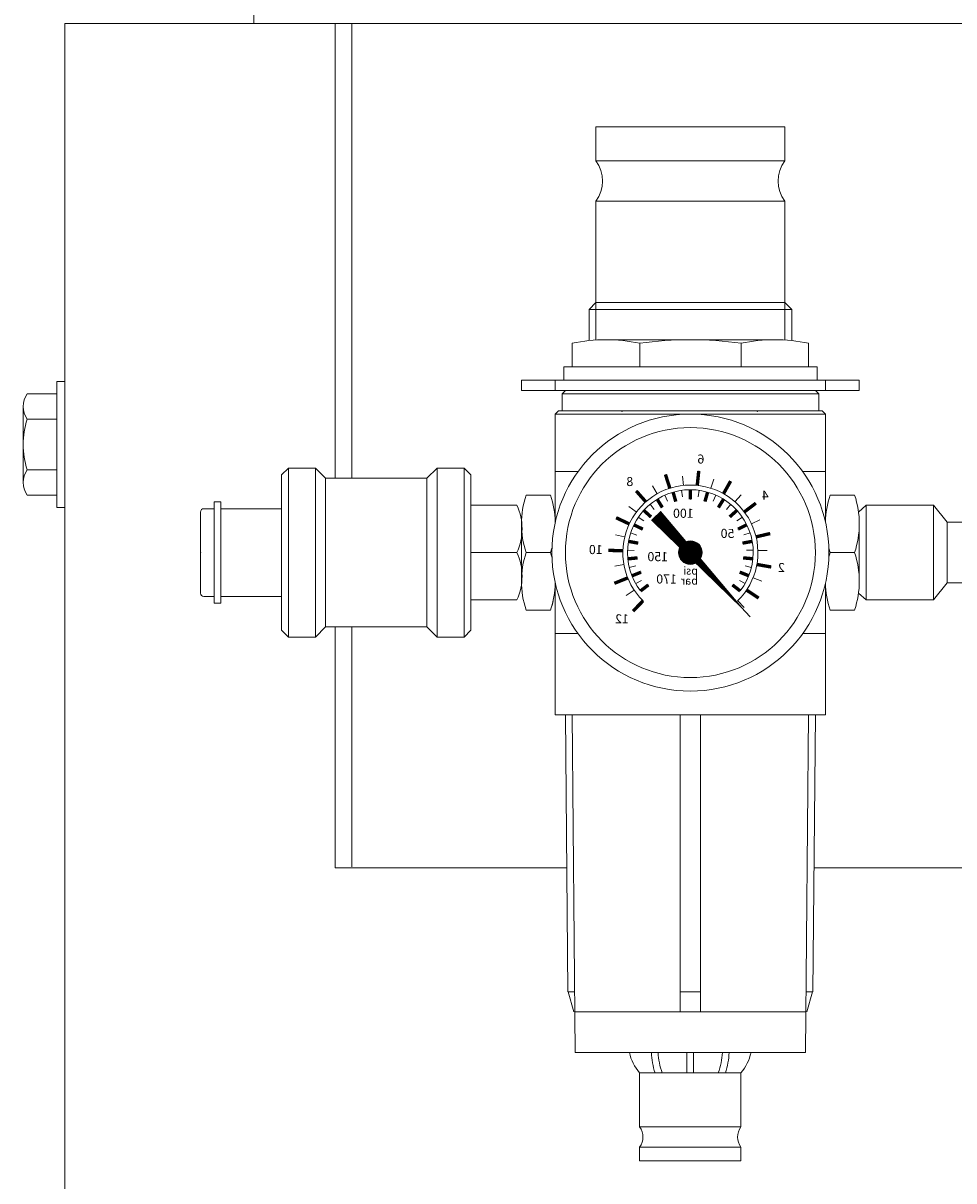
# Model space of a CAD drawing. Units: millimetres. Extents: x 24927 to 49517, y -4751 to 6735.
# Drawn here: x 46179 to 46193, y -2135 to -2118 of the extents above; entities that cross this region are included whole.
import ezdxf

# ---------------------------------------------------------------- set-up
doc = ezdxf.new("R2010")
doc.units = ezdxf.units.MM
doc.header["$LTSCALE"] = 5
doc.header["$MEASUREMENT"] = 0
doc.layers.add('URZADZENIA', color=2, linetype='Continuous', lineweight=18)
doc.styles.add('ROMANS', font='romans')

msp = doc.modelspace()

# ---------------------------------------------------------------- linework, layer by layer
at = {"layer": 'URZADZENIA', "linetype": 'Continuous'}
for p, q in [((46182.204, -2118.003), (46182.204, -2116.694)), ((46249.034, -2118.003), (46179.404, -2118.003)), ((46179.404, -2168.32), (46179.404, -2118.003)), ((46179.404, -2168.32), (46179.404, -2118.003)), ((46183.404, -2124.735), (46183.404, -2118.003)), ((46183.404, -2124.735), (46183.404, -2118.003)), ((46183.654, -2118.003), (46183.654, -2124.735)), ((46183.654, -2118.003), (46183.654, -2124.735)), ((46187.264, -2119.535), (46190.064, -2119.535)), ((46187.264, -2120.035), (46187.264, -2119.535)), ((46187.264, -2119.535), (46190.064, -2119.535)), ((46187.264, -2120.035), (46187.264, -2119.535)), ((46187.264, -2119.535), (46190.064, -2119.535)), ((46187.264, -2120.035), (46187.264, -2119.535)), ((46187.264, -2119.535), (46190.064, -2119.535)), ((46187.264, -2120.035), (46187.264, -2119.535)), ((46190.064, -2120.035), (46190.064, -2119.535)), ((46190.064, -2120.035), (46190.064, -2119.535)), ((46190.064, -2120.035), (46190.064, -2119.535)), ((46190.064, -2120.035), (46190.064, -2119.535)), ((46190.064, -2120.035), (46187.264, -2120.035)), ((46190.064, -2120.035), (46187.264, -2120.035)), ((46190.064, -2120.035), (46187.264, -2120.035)), ((46190.064, -2120.035), (46187.264, -2120.035)), ((46190.064, -2120.635), (46187.264, -2120.635)), ((46187.264, -2122.689), (46187.264, -2120.635)), ((46190.064, -2120.635), (46187.264, -2120.635)), ((46187.264, -2122.689), (46187.264, -2120.635)), ((46190.064, -2122.689), (46190.064, -2120.635)), ((46190.064, -2122.689), (46190.064, -2120.635)), ((46187.264, -2122.135), (46187.164, -2122.235)), ((46187.264, -2122.135), (46187.164, -2122.235)), ((46190.164, -2122.235), (46187.164, -2122.235)), ((46187.164, -2122.697), (46187.164, -2122.235)), ((46190.164, -2122.235), (46187.164, -2122.235)), ((46187.164, -2122.697), (46187.164, -2122.235)), ((46187.264, -2122.135), (46190.064, -2122.135)), ((46187.264, -2122.135), (46190.064, -2122.135)), ((46190.064, -2122.135), (46190.164, -2122.235)), ((46190.064, -2122.135), (46190.164, -2122.235)), ((46190.164, -2122.697), (46190.164, -2122.235)), ((46190.164, -2122.697), (46190.164, -2122.235)), ((46186.914, -2122.735), (46186.914, -2123.085)), ((46186.914, -2122.735), (46186.914, -2123.085)), ((46187.411, -2122.685), (46189.918, -2122.685)), ((46187.411, -2122.685), (46189.918, -2122.685)), ((46187.914, -2122.735), (46187.914, -2123.085)), ((46187.914, -2122.735), (46187.914, -2123.085)), ((46189.414, -2122.735), (46189.414, -2123.085)), ((46189.414, -2122.735), (46189.414, -2123.085)), ((46190.414, -2122.735), (46190.414, -2123.085)), ((46190.414, -2122.735), (46190.414, -2123.085)), ((46186.789, -2123.085), (46190.539, -2123.085)), ((46186.789, -2123.085), (46186.789, -2123.285)), ((46186.789, -2123.085), (46190.539, -2123.085)), ((46186.789, -2123.085), (46186.789, -2123.285)), ((46190.539, -2123.085), (46190.539, -2123.285)), ((46190.539, -2123.085), (46190.539, -2123.285)), ((46179.284, -2125.166), (46179.284, -2123.303)), ((46179.404, -2123.303), (46179.284, -2123.303)), ((46179.284, -2125.166), (46179.284, -2123.303)), ((46179.404, -2123.303), (46179.284, -2123.303)), ((46179.404, -2125.166), (46179.404, -2123.303)), ((46179.404, -2125.166), (46179.404, -2123.303)), ((46186.164, -2123.285), (46191.164, -2123.285)), ((46186.164, -2123.285), (46186.164, -2123.435)), ((46186.164, -2123.285), (46191.164, -2123.285)), ((46186.164, -2123.285), (46186.164, -2123.435)), ((46186.664, -2123.285), (46186.664, -2123.435)), ((46186.664, -2123.285), (46186.664, -2123.435)), ((46190.664, -2123.285), (46190.664, -2123.435)), ((46190.664, -2123.285), (46190.664, -2123.435)), ((46191.164, -2123.285), (46191.164, -2123.435)), ((46191.164, -2123.285), (46191.164, -2123.435)), ((46186.164, -2123.435), (46191.164, -2123.435)), ((46186.164, -2123.435), (46191.164, -2123.435)), ((46186.814, -2123.435), (46186.764, -2123.485)), ((46186.814, -2123.435), (46186.764, -2123.485)), ((46187.264, -2123.435), (46190.064, -2123.435)), ((46187.264, -2123.435), (46190.064, -2123.435)), ((46190.514, -2123.435), (46190.564, -2123.485)), ((46190.514, -2123.435), (46190.564, -2123.485)), ((46179.284, -2123.486), (46178.848, -2123.486)), ((46179.284, -2123.486), (46178.848, -2123.486)), ((46190.564, -2123.485), (46186.764, -2123.485)), ((46186.764, -2123.735), (46186.764, -2123.485)), ((46190.564, -2123.485), (46186.764, -2123.485)), ((46186.764, -2123.735), (46186.764, -2123.485)), ((46190.564, -2123.735), (46190.564, -2123.485)), ((46190.564, -2123.735), (46190.564, -2123.485)), ((46178.788, -2124.801), (46178.788, -2123.668)), ((46178.788, -2124.801), (46178.788, -2123.668)), ((46186.664, -2123.785), (46186.714, -2123.735)), ((46186.664, -2123.785), (46186.714, -2123.735)), ((46190.664, -2123.785), (46186.664, -2123.785)), ((46186.664, -2125.385), (46186.664, -2123.785)), ((46190.664, -2123.785), (46186.664, -2123.785)), ((46186.664, -2125.385), (46186.664, -2123.785)), ((46186.714, -2123.735), (46190.614, -2123.735)), ((46186.714, -2123.735), (46190.614, -2123.735)), ((46190.614, -2123.735), (46190.664, -2123.785)), ((46190.614, -2123.735), (46190.664, -2123.785)), ((46190.664, -2125.385), (46190.664, -2123.785)), ((46190.664, -2125.385), (46190.664, -2123.785)), ((46179.284, -2123.86), (46178.848, -2123.86)), ((46179.284, -2123.86), (46178.848, -2123.86)), ((46179.284, -2124.609), (46178.848, -2124.609)), ((46179.284, -2124.609), (46178.848, -2124.609)), ((46182.714, -2124.585), (46182.614, -2124.685)), ((46182.714, -2124.585), (46182.614, -2124.685)), ((46183.114, -2124.585), (46182.714, -2124.585)), ((46182.714, -2124.585), (46182.714, -2127.085)), ((46183.114, -2124.585), (46182.714, -2124.585)), ((46182.714, -2124.585), (46182.714, -2127.085)), ((46183.114, -2124.585), (46183.264, -2124.735)), ((46183.114, -2124.585), (46183.114, -2127.085)), ((46183.114, -2124.585), (46183.264, -2124.735)), ((46183.114, -2124.585), (46183.114, -2127.085)), ((46184.914, -2124.585), (46184.764, -2124.735)), ((46184.914, -2124.585), (46184.764, -2124.735)), ((46184.914, -2124.585), (46184.914, -2127.085)), ((46185.314, -2124.585), (46184.914, -2124.585)), ((46184.914, -2124.585), (46184.914, -2127.085)), ((46185.314, -2124.585), (46184.914, -2124.585)), ((46185.314, -2124.585), (46185.414, -2124.685)), ((46185.314, -2124.585), (46185.314, -2127.085)), ((46185.314, -2124.585), (46185.414, -2124.685)), ((46185.314, -2124.585), (46185.314, -2127.085)), ((46186.664, -2124.635), (46187.002, -2124.635)), ((46186.664, -2124.635), (46187.002, -2124.635)), ((46188.766, -2124.84), (46188.788, -2124.627)), ((46188.766, -2124.84), (46188.788, -2124.627)), ((46190.326, -2124.635), (46190.664, -2124.635)), ((46190.326, -2124.635), (46190.664, -2124.635)), ((46182.614, -2124.685), (46182.614, -2126.985)), ((46182.614, -2124.685), (46182.614, -2126.985)), ((46184.764, -2124.735), (46183.264, -2124.735)), ((46183.264, -2124.735), (46183.264, -2126.935)), ((46184.764, -2124.735), (46183.264, -2124.735)), ((46183.264, -2124.735), (46183.264, -2126.935)), ((46184.764, -2124.735), (46184.764, -2126.935)), ((46184.764, -2124.735), (46184.764, -2126.935)), ((46185.414, -2124.685), (46185.414, -2126.985)), ((46185.414, -2124.685), (46185.414, -2126.985)), ((46186.664, -2124.835), (46186.664, -2125.385)), ((46186.664, -2124.835), (46186.664, -2125.385)), ((46188.171, -2124.964), (46188.104, -2124.845)), ((46188.171, -2124.964), (46188.104, -2124.845)), ((46188.36, -2124.882), (46188.295, -2124.679)), ((46188.36, -2124.882), (46188.295, -2124.679)), ((46188.561, -2124.84), (46188.546, -2124.703)), ((46188.561, -2124.84), (46188.546, -2124.703)), ((46188.967, -2124.882), (46189.009, -2124.75)), ((46188.967, -2124.882), (46189.009, -2124.75)), ((46189.156, -2124.964), (46189.26, -2124.778)), ((46189.156, -2124.964), (46189.26, -2124.778)), ((46190.664, -2124.835), (46190.664, -2125.385)), ((46190.664, -2124.835), (46190.664, -2125.385)), ((46179.284, -2124.984), (46178.848, -2124.984)), ((46179.284, -2124.984), (46178.848, -2124.984)), ((46186.594, -2124.985), (46186.234, -2124.985)), ((46186.594, -2124.985), (46186.234, -2124.985)), ((46188.004, -2125.083), (46187.863, -2124.923)), ((46188.004, -2125.083), (46187.863, -2124.923)), ((46188.326, -2125.074), (46188.286, -2124.984)), ((46188.326, -2125.074), (46188.286, -2124.984)), ((46188.448, -2125.08), (46188.408, -2124.94)), ((46188.448, -2125.08), (46188.408, -2124.94)), ((46188.548, -2125.01), (46188.534, -2124.913)), ((46188.548, -2125.01), (46188.534, -2124.913)), ((46188.664, -2125.049), (46188.663, -2124.904)), ((46188.664, -2125.049), (46188.663, -2124.904)), ((46188.779, -2125.01), (46188.793, -2124.912)), ((46188.779, -2125.01), (46188.793, -2124.912)), ((46188.879, -2125.079), (46188.919, -2124.939)), ((46188.879, -2125.079), (46188.919, -2124.939)), ((46189.001, -2125.073), (46189.041, -2124.983)), ((46189.001, -2125.073), (46189.041, -2124.983)), ((46189.323, -2125.082), (46189.414, -2124.979)), ((46189.323, -2125.082), (46189.414, -2124.979)), ((46190.734, -2124.985), (46191.094, -2124.985)), ((46190.734, -2124.985), (46191.094, -2124.985)), ((46179.404, -2125.166), (46179.284, -2125.166)), ((46179.404, -2125.166), (46179.284, -2125.166)), ((46181.614, -2125.185), (46181.464, -2125.185)), ((46181.614, -2125.185), (46181.464, -2125.185)), ((46181.714, -2125.085), (46181.614, -2125.085)), ((46181.614, -2125.085), (46181.614, -2126.585)), ((46181.714, -2125.085), (46181.614, -2125.085)), ((46181.614, -2125.085), (46181.614, -2126.585)), ((46181.714, -2125.085), (46181.714, -2126.585)), ((46181.714, -2125.085), (46181.714, -2126.585)), ((46182.614, -2125.185), (46181.714, -2125.185)), ((46182.614, -2125.185), (46181.714, -2125.185)), ((46186.094, -2125.135), (46185.414, -2125.135)), ((46186.094, -2125.135), (46185.414, -2125.135)), ((46187.864, -2125.234), (46187.754, -2125.151)), ((46187.864, -2125.234), (46187.754, -2125.151)), ((46188.13, -2125.196), (46188.067, -2125.12)), ((46188.13, -2125.196), (46188.067, -2125.12)), ((46188.249, -2125.168), (46188.172, -2125.044)), ((46188.249, -2125.168), (46188.172, -2125.044)), ((46189.079, -2125.168), (46189.156, -2125.044)), ((46189.079, -2125.168), (46189.156, -2125.044)), ((46189.198, -2125.195), (46189.261, -2125.12)), ((46189.198, -2125.195), (46189.261, -2125.12)), ((46189.463, -2125.233), (46189.634, -2125.104)), ((46189.463, -2125.233), (46189.634, -2125.104)), ((46191.264, -2125.135), (46191.153, -2125.235)), ((46191.264, -2125.135), (46191.153, -2125.235)), ((46191.264, -2125.135), (46191.264, -2126.535)), ((46192.264, -2125.135), (46191.264, -2125.135)), ((46191.264, -2125.135), (46191.264, -2126.535)), ((46192.264, -2125.135), (46191.264, -2125.135)), ((46192.264, -2125.135), (46192.464, -2125.385)), ((46192.264, -2125.135), (46192.264, -2126.535)), ((46192.264, -2125.135), (46192.464, -2125.385)), ((46192.264, -2125.135), (46192.264, -2126.535)), ((46181.414, -2125.235), (46181.414, -2126.435)), ((46181.414, -2125.235), (46181.414, -2126.435)), ((46187.759, -2125.41), (46187.565, -2125.319)), ((46187.759, -2125.41), (46187.565, -2125.319)), ((46187.975, -2125.367), (46187.893, -2125.312)), ((46187.975, -2125.367), (46187.893, -2125.312)), ((46188.081, -2125.308), (46187.973, -2125.21)), ((46188.081, -2125.308), (46187.973, -2125.21)), ((46188.153, -2125.286), (46189.55, -2126.786)), ((46188.153, -2125.286), (46189.55, -2126.786)), ((46189.246, -2125.307), (46189.354, -2125.209)), ((46189.246, -2125.307), (46189.354, -2125.209)), ((46189.353, -2125.366), (46189.434, -2125.311)), ((46189.353, -2125.366), (46189.434, -2125.311)), ((46189.569, -2125.409), (46189.694, -2125.35)), ((46189.569, -2125.409), (46189.694, -2125.35)), ((46186.164, -2125.367), (46186.164, -2126.303)), ((46186.164, -2125.367), (46186.164, -2126.303)), ((46187.959, -2125.488), (46187.828, -2125.424)), ((46187.959, -2125.488), (46187.828, -2125.424)), ((46189.369, -2125.487), (46189.499, -2125.423)), ((46189.369, -2125.487), (46189.499, -2125.423)), ((46190.664, -2125.367), (46190.664, -2125.385)), ((46190.664, -2125.367), (46190.664, -2125.385)), ((46191.164, -2125.367), (46191.164, -2126.303)), ((46191.164, -2125.367), (46191.164, -2126.303)), ((46194.264, -2125.385), (46192.464, -2125.385)), ((46192.464, -2125.385), (46192.464, -2126.285)), ((46194.264, -2125.385), (46192.464, -2125.385)), ((46192.464, -2125.385), (46192.464, -2126.285)), ((46187.691, -2125.604), (46187.557, -2125.572)), ((46187.691, -2125.604), (46187.557, -2125.572)), ((46187.891, -2125.695), (46187.748, -2125.669)), ((46187.891, -2125.695), (46187.748, -2125.669)), ((46187.873, -2125.575), (46187.779, -2125.544)), ((46187.873, -2125.575), (46187.779, -2125.544)), ((46189.437, -2125.694), (46189.58, -2125.668)), ((46189.437, -2125.694), (46189.58, -2125.668)), ((46189.455, -2125.574), (46189.548, -2125.543)), ((46189.455, -2125.574), (46189.548, -2125.543)), ((46189.637, -2125.603), (46189.845, -2125.553)), ((46189.637, -2125.603), (46189.845, -2125.553)), ((46186.094, -2125.835), (46185.414, -2125.835)), ((46186.094, -2125.835), (46185.414, -2125.835)), ((46186.594, -2125.835), (46186.234, -2125.835)), ((46186.594, -2125.835), (46186.234, -2125.835)), ((46187.664, -2125.808), (46187.451, -2125.802)), ((46187.664, -2125.808), (46187.451, -2125.802)), ((46187.832, -2125.802), (46187.734, -2125.798)), ((46187.832, -2125.802), (46187.734, -2125.798)), ((46189.496, -2125.801), (46189.595, -2125.797)), ((46189.496, -2125.801), (46189.595, -2125.797)), ((46189.664, -2125.806), (46189.801, -2125.802)), ((46189.664, -2125.806), (46189.801, -2125.802)), ((46190.744, -2125.835), (46191.082, -2125.835)), ((46190.744, -2125.835), (46191.082, -2125.835)), ((46187.68, -2126.012), (46187.544, -2126.037)), ((46187.68, -2126.012), (46187.544, -2126.037)), ((46187.882, -2125.913), (46187.737, -2125.928)), ((46187.882, -2125.913), (46187.737, -2125.928)), ((46187.855, -2126.032), (46187.759, -2126.055)), ((46187.855, -2126.032), (46187.759, -2126.055)), ((46189.446, -2125.912), (46189.591, -2125.926)), ((46189.446, -2125.912), (46189.591, -2125.926)), ((46189.474, -2126.031), (46189.569, -2126.054)), ((46189.474, -2126.031), (46189.569, -2126.054)), ((46189.649, -2126.011), (46189.859, -2126.049)), ((46189.649, -2126.011), (46189.859, -2126.049)), ((46187.737, -2126.21), (46187.539, -2126.29)), ((46187.737, -2126.21), (46187.539, -2126.29)), ((46187.934, -2126.125), (46187.799, -2126.179)), ((46187.934, -2126.125), (46187.799, -2126.179)), ((46189.395, -2126.124), (46189.53, -2126.177)), ((46189.395, -2126.124), (46189.53, -2126.177)), ((46189.592, -2126.208), (46189.72, -2126.26)), ((46189.592, -2126.208), (46189.72, -2126.26)), ((46186.664, -2126.285), (46186.664, -2127.035)), ((46186.664, -2128.235), (46186.664, -2126.285)), ((46186.664, -2126.285), (46186.664, -2127.035)), ((46186.664, -2128.235), (46186.664, -2126.285)), ((46187.94, -2126.247), (46187.855, -2126.295)), ((46187.94, -2126.247), (46187.855, -2126.295)), ((46188.042, -2126.314), (46187.926, -2126.403)), ((46188.042, -2126.314), (46187.926, -2126.403)), ((46189.287, -2126.313), (46189.403, -2126.402)), ((46189.287, -2126.313), (46189.403, -2126.402)), ((46189.389, -2126.246), (46189.474, -2126.294)), ((46189.389, -2126.246), (46189.474, -2126.294)), ((46189.496, -2126.39), (46189.674, -2126.509)), ((46189.496, -2126.39), (46189.674, -2126.509)), ((46190.664, -2126.285), (46190.664, -2127.035)), ((46190.664, -2126.285), (46190.664, -2126.303)), ((46190.664, -2128.235), (46190.664, -2126.285)), ((46190.664, -2126.285), (46190.664, -2127.035)), ((46190.664, -2126.285), (46190.664, -2126.303)), ((46190.664, -2128.235), (46190.664, -2126.285)), ((46192.264, -2126.535), (46192.464, -2126.285)), ((46192.264, -2126.535), (46192.464, -2126.285)), ((46192.914, -2126.285), (46192.464, -2126.285)), ((46192.914, -2126.285), (46192.464, -2126.285)), ((46181.614, -2126.485), (46181.464, -2126.485)), ((46181.614, -2126.485), (46181.464, -2126.485)), ((46182.614, -2126.485), (46181.714, -2126.485)), ((46182.614, -2126.485), (46181.714, -2126.485)), ((46186.094, -2126.535), (46185.414, -2126.535)), ((46186.094, -2126.535), (46185.414, -2126.535)), ((46186.664, -2127.69), (46186.664, -2126.479)), ((46186.664, -2127.69), (46186.664, -2126.479)), ((46186.664, -2127.69), (46186.664, -2126.479)), ((46186.664, -2127.69), (46186.664, -2126.479)), ((46187.833, -2126.391), (46187.712, -2126.472)), ((46187.833, -2126.391), (46187.712, -2126.472)), ((46187.964, -2126.549), (46187.815, -2126.702)), ((46187.964, -2126.549), (46187.815, -2126.702)), ((46189.365, -2126.548), (46189.461, -2126.646)), ((46189.365, -2126.548), (46189.461, -2126.646)), ((46191.264, -2126.535), (46191.153, -2126.435)), ((46191.264, -2126.535), (46191.153, -2126.435)), ((46192.264, -2126.535), (46191.264, -2126.535)), ((46192.264, -2126.535), (46191.264, -2126.535)), ((46181.714, -2126.585), (46181.614, -2126.585)), ((46181.714, -2126.585), (46181.614, -2126.585)), ((46186.594, -2126.685), (46186.234, -2126.685)), ((46186.594, -2126.685), (46186.234, -2126.685)), ((46190.734, -2126.685), (46191.094, -2126.685)), ((46190.734, -2126.685), (46191.094, -2126.685)), ((46182.714, -2127.085), (46182.614, -2126.985)), ((46182.714, -2127.085), (46182.614, -2126.985)), ((46183.114, -2127.085), (46183.264, -2126.935)), ((46183.114, -2127.085), (46183.264, -2126.935)), ((46184.764, -2126.935), (46183.264, -2126.935)), ((46184.764, -2126.935), (46183.264, -2126.935)), ((46183.404, -2130.499), (46183.404, -2126.935)), ((46183.404, -2130.499), (46183.404, -2126.935)), ((46183.654, -2126.935), (46183.654, -2130.485)), ((46183.654, -2126.935), (46183.654, -2130.485)), ((46184.914, -2127.085), (46184.764, -2126.935)), ((46184.914, -2127.085), (46184.764, -2126.935)), ((46185.314, -2127.085), (46185.414, -2126.985)), ((46185.314, -2127.085), (46185.414, -2126.985)), ((46186.664, -2127.035), (46187.002, -2127.035)), ((46186.664, -2127.035), (46187.002, -2127.035)), ((46190.326, -2127.035), (46190.664, -2127.035)), ((46190.326, -2127.035), (46190.664, -2127.035)), ((46183.114, -2127.085), (46182.714, -2127.085)), ((46183.114, -2127.085), (46182.714, -2127.085)), ((46185.314, -2127.085), (46184.914, -2127.085)), ((46185.314, -2127.085), (46184.914, -2127.085)), ((46186.664, -2128.235), (46190.664, -2128.235)), ((46186.664, -2128.235), (46190.664, -2128.235)), ((46186.814, -2128.235), (46186.85, -2132.335)), ((46186.814, -2128.235), (46186.85, -2132.335)), ((46186.914, -2128.234), (46186.958, -2133.235)), ((46186.914, -2128.234), (46186.958, -2133.235)), ((46188.514, -2128.235), (46188.514, -2132.635)), ((46188.514, -2128.235), (46188.514, -2132.635)), ((46188.814, -2128.235), (46188.814, -2132.635)), ((46188.814, -2128.235), (46188.814, -2132.635)), ((46190.414, -2128.234), (46190.37, -2133.235)), ((46190.414, -2128.234), (46190.37, -2133.235)), ((46190.514, -2128.235), (46190.478, -2132.335)), ((46190.514, -2128.235), (46190.478, -2132.335)), ((46186.834, -2130.499), (46183.404, -2130.499)), ((46186.834, -2130.499), (46183.404, -2130.499)), ((46192.914, -2130.499), (46190.494, -2130.499)), ((46192.914, -2130.499), (46190.494, -2130.499)), ((46186.85, -2132.335), (46186.95, -2132.335)), ((46186.85, -2132.335), (46186.95, -2132.335)), ((46186.855, -2132.335), (46186.939, -2132.635)), ((46186.855, -2132.335), (46186.939, -2132.635)), ((46188.514, -2132.335), (46188.814, -2132.335)), ((46188.514, -2132.335), (46188.814, -2132.335)), ((46190.373, -2132.335), (46190.478, -2132.335)), ((46190.373, -2132.335), (46190.478, -2132.335)), ((46190.473, -2132.335), (46190.389, -2132.635)), ((46190.473, -2132.335), (46190.389, -2132.635)), ((46186.953, -2132.635), (46190.376, -2132.635)), ((46186.953, -2132.635), (46190.376, -2132.635)), ((46186.958, -2133.235), (46190.37, -2133.235)), ((46186.958, -2133.235), (46190.37, -2133.235)), ((46186.958, -2133.235), (46190.37, -2133.235)), ((46186.958, -2133.235), (46190.37, -2133.235)), ((46188.612, -2133.236), (46188.612, -2133.536)), ((46188.612, -2133.236), (46188.612, -2133.536)), ((46188.712, -2133.236), (46188.712, -2133.536)), ((46188.712, -2133.236), (46188.712, -2133.536)), ((46187.912, -2133.536), (46189.412, -2133.536)), ((46187.912, -2133.536), (46187.912, -2134.336)), ((46187.912, -2133.536), (46189.412, -2133.536)), ((46187.912, -2133.536), (46187.912, -2134.336)), ((46189.412, -2133.536), (46189.412, -2134.336)), ((46189.412, -2133.536), (46189.412, -2134.336)), ((46187.912, -2134.336), (46189.412, -2134.336)), ((46187.912, -2134.336), (46189.412, -2134.336)), ((46187.912, -2134.636), (46189.412, -2134.636)), ((46187.912, -2134.636), (46187.912, -2134.836)), ((46187.912, -2134.636), (46189.412, -2134.636)), ((46187.912, -2134.636), (46187.912, -2134.836)), ((46189.412, -2134.636), (46189.412, -2134.836)), ((46189.412, -2134.636), (46189.412, -2134.836)), ((46187.912, -2134.836), (46189.412, -2134.836)), ((46187.912, -2134.836), (46189.412, -2134.836))]:
    msp.add_line(p, q, dxfattribs=at)
at = {"layer": 'URZADZENIA', "linetype": 'Continuous', "const_width": 0.05}
for points in [[(46188.36, -2124.882), (46188.295, -2124.679)], [(46188.36, -2124.882), (46188.295, -2124.679)], [(46188.766, -2124.84), (46188.788, -2124.627)], [(46188.766, -2124.84), (46188.788, -2124.627)], [(46189.155, -2124.963), (46189.26, -2124.777)], [(46189.155, -2124.963), (46189.26, -2124.777)], [(46188.004, -2125.083), (46187.863, -2124.923)], [(46188.004, -2125.083), (46187.863, -2124.923)], [(46188.172, -2125.044), (46188.249, -2125.168)], [(46188.172, -2125.044), (46188.249, -2125.168)], [(46188.408, -2124.939), (46188.448, -2125.08)], [(46188.408, -2124.939), (46188.448, -2125.08)], [(46188.664, -2124.904), (46188.664, -2125.049)], [(46188.664, -2124.904), (46188.664, -2125.049)], [(46188.92, -2124.939), (46188.88, -2125.079)], [(46188.92, -2124.939), (46188.88, -2125.079)], [(46189.156, -2125.044), (46189.079, -2125.168)], [(46189.156, -2125.044), (46189.079, -2125.168)], [(46187.974, -2125.21), (46188.082, -2125.308)], [(46187.974, -2125.21), (46188.082, -2125.308)], [(46189.354, -2125.21), (46189.246, -2125.307)], [(46189.354, -2125.21), (46189.246, -2125.307)], [(46189.463, -2125.233), (46189.633, -2125.104)], [(46189.463, -2125.233), (46189.633, -2125.104)], [(46187.758, -2125.41), (46187.565, -2125.319)], [(46187.758, -2125.41), (46187.565, -2125.319)], [(46187.828, -2125.424), (46187.959, -2125.488)], [(46187.828, -2125.424), (46187.959, -2125.488)], [(46189.5, -2125.423), (46189.369, -2125.488)], [(46189.5, -2125.423), (46189.369, -2125.488)], [(46189.637, -2125.602), (46189.845, -2125.553)], [(46189.637, -2125.602), (46189.845, -2125.553)], [(46187.748, -2125.669), (46187.891, -2125.695)], [(46187.748, -2125.669), (46187.891, -2125.695)], [(46189.58, -2125.669), (46189.437, -2125.695)], [(46189.58, -2125.669), (46189.437, -2125.695)], [(46187.664, -2125.808), (46187.451, -2125.802)], [(46187.664, -2125.808), (46187.451, -2125.802)], [(46187.737, -2125.928), (46187.882, -2125.913)], [(46187.737, -2125.928), (46187.882, -2125.913)], [(46189.591, -2125.927), (46189.446, -2125.913)], [(46189.591, -2125.927), (46189.446, -2125.913)], [(46189.649, -2126.011), (46189.859, -2126.048)], [(46189.649, -2126.011), (46189.859, -2126.048)], [(46187.737, -2126.21), (46187.539, -2126.29)], [(46187.737, -2126.21), (46187.539, -2126.29)], [(46187.799, -2126.179), (46187.934, -2126.125)], [(46187.799, -2126.179), (46187.934, -2126.125)], [(46189.53, -2126.178), (46189.394, -2126.124)], [(46189.53, -2126.178), (46189.394, -2126.124)], [(46187.926, -2126.403), (46188.042, -2126.314)], [(46187.926, -2126.403), (46188.042, -2126.314)], [(46189.402, -2126.403), (46189.287, -2126.314)], [(46189.402, -2126.403), (46189.287, -2126.314)], [(46189.496, -2126.39), (46189.674, -2126.508)], [(46189.496, -2126.39), (46189.674, -2126.508)], [(46187.964, -2126.549), (46187.815, -2126.702)], [(46187.964, -2126.549), (46187.815, -2126.702)]]:
    msp.add_lwpolyline(points, dxfattribs=at)
at = {"layer": 'URZADZENIA', "linetype": 'Continuous'}
msp.add_lwpolyline([(46188.153, -2125.286, 0.2, 0, 0), (46189.546, -2126.782, 0, 0, 0)], format="xyseb", dxfattribs=at)
msp.add_lwpolyline([(46188.153, -2125.286, 0.2, 0, 0), (46189.546, -2126.782, 0, 0, 0)], format="xyseb", dxfattribs=at)
at = {"layer": 'URZADZENIA', "linetype": 'Continuous', "const_width": 0.175}
msp.add_lwpolyline([(46188.752, -2125.833, -1), (46188.577, -2125.836, -1)], format="xyb", close=True, dxfattribs=at)
msp.add_lwpolyline([(46188.752, -2125.833, -1), (46188.577, -2125.836, -1)], format="xyb", close=True, dxfattribs=at)
at = {"layer": 'URZADZENIA', "linetype": 'Continuous'}
for radius in [2.05, 2.05, 1.85, 1.85, 0.175, 0.175]:
    msp.add_circle((46188.664, -2125.835), radius, dxfattribs=at)
for centre, radius, start, end in [((46186.864, -2120.335), 0.5, 323.1301, 36.8699), ((46186.864, -2120.335), 0.5, 323.1301, 36.8699), ((46190.464, -2120.335), 0.5, 143.1301, 216.8699), ((46190.464, -2120.335), 0.5, 143.1301, 216.8699), ((46187.414, -2125.21), 2.525, 78.5783, 101.4217), ((46187.414, -2125.21), 2.525, 78.5783, 101.4217), ((46188.664, -2128.335), 5.65, 82.3719, 97.6281), ((46188.664, -2128.335), 5.65, 82.3719, 97.6281), ((46189.914, -2125.21), 2.525, 78.5783, 101.4217), ((46189.914, -2125.21), 2.525, 78.5783, 101.4217), ((46179.11, -2123.673), 0.322, 144.4375, 215.5625), ((46179.11, -2123.673), 0.322, 144.4375, 215.5625), ((46179.985, -2124.235), 1.197, 161.7698, 198.2302), ((46179.985, -2124.235), 1.197, 161.7698, 198.2302), ((46179.11, -2124.796), 0.322, 144.4375, 215.5625), ((46179.11, -2124.796), 0.322, 144.4375, 215.5625), ((46188.664, -2125.835), 1, 314.427, 225.573), ((46188.664, -2125.835), 1, 314.427, 225.573), ((46187.476, -2125.41), 1.313, 161.1091, 198.8909), ((46187.476, -2125.41), 1.313, 161.1091, 198.8909), ((46185.352, -2125.41), 1.313, 1.1744, 18.8909), ((46185.352, -2125.41), 1.313, 1.1744, 18.8909), ((46188.664, -2125.835), 0.931, 322.416, 217.616), ((46188.664, -2125.835), 0.931, 322.416, 217.616), ((46191.976, -2125.41), 1.313, 161.1091, 178.8256), ((46191.976, -2125.41), 1.313, 161.1091, 178.8256), ((46189.852, -2125.41), 1.313, 341.1091, 18.8909), ((46189.852, -2125.41), 1.313, 341.1091, 18.8909), ((46181.464, -2125.235), 0.05, 90, 180), ((46181.464, -2125.235), 0.05, 90, 180), ((46185.354, -2125.485), 0.819, 334.7028, 25.2972), ((46185.354, -2125.485), 0.819, 334.7028, 25.2972), ((46185.354, -2126.185), 0.819, 334.7028, 25.2972), ((46185.354, -2126.185), 0.819, 334.7028, 25.2972), ((46187.476, -2126.26), 1.313, 161.1091, 198.8909), ((46187.476, -2126.26), 1.313, 161.1091, 198.8909), ((46185.352, -2125.41), 1.313, 341.1091, 344.2009), ((46185.352, -2125.41), 1.313, 341.1091, 344.2009), ((46185.352, -2126.26), 1.313, 15.7991, 18.8909), ((46185.352, -2126.26), 1.313, 15.7991, 18.8909), ((46191.976, -2125.41), 1.313, 195.7991, 198.8909), ((46191.976, -2125.41), 1.313, 195.7991, 198.8909), ((46191.976, -2126.26), 1.313, 161.1091, 164.2009), ((46191.976, -2126.26), 1.313, 161.1091, 164.2009), ((46189.852, -2126.26), 1.313, 341.1091, 18.8909), ((46189.852, -2126.26), 1.313, 341.1091, 18.8909), ((46185.352, -2126.26), 1.313, 341.1091, 358.8256), ((46185.352, -2126.26), 1.313, 341.1091, 358.8256), ((46191.976, -2126.26), 1.313, 181.1744, 198.8909), ((46191.976, -2126.26), 1.313, 181.1744, 198.8909), ((46181.464, -2126.435), 0.05, 180, 270), ((46181.464, -2126.435), 0.05, 180, 270), ((46185.391, -2126.26), 1.276, 340.5454, 347.0939), ((46185.391, -2126.26), 1.276, 340.5454, 347.0939), ((46188.416, -2133.097), 0.668, 191.938, 220.9945), ((46188.416, -2133.097), 0.668, 191.938, 220.9945), ((46189.236, -2133.18), 1.151, 182.7894, 198.0168), ((46189.236, -2133.18), 1.151, 182.7894, 198.0168), ((46189.236, -2133.18), 1.051, 183.055, 199.7612), ((46189.236, -2133.18), 1.051, 183.055, 199.7612), ((46188.088, -2133.18), 1.051, 340.2388, 356.945), ((46188.088, -2133.18), 1.051, 340.2388, 356.945), ((46188.088, -2133.18), 1.151, 341.9832, 357.2106), ((46188.088, -2133.18), 1.151, 341.9832, 357.2106), ((46188.908, -2133.097), 0.668, 319.0055, 348.062), ((46188.908, -2133.097), 0.668, 319.0055, 348.062), ((46187.712, -2134.486), 0.25, 323.1301, 36.8699), ((46187.712, -2134.486), 0.25, 323.1301, 36.8699), ((46189.612, -2134.486), 0.25, 143.1301, 216.8699), ((46189.612, -2134.486), 0.25, 143.1301, 216.8699)]:
    msp.add_arc(centre, radius, start, end, dxfattribs=at)
for p in [(46187.654, -2123.746), (46187.654, -2123.746), (46187.654, -2123.746), (46187.654, -2123.746), (46189.654, -2123.746), (46189.654, -2123.746), (46189.654, -2123.746), (46189.654, -2123.746), (46181.414, -2125.835), (46181.414, -2125.835)]:
    msp.add_point(p, dxfattribs=at)

# ---------------------------------------------------------------- texts
at = {"layer": 'URZADZENIA', "linetype": 'Continuous', "style": 'ROMANS', "text_generation_flag": 2}
for s, height, p in [('6', 0.134, (46188.871, -2124.517)), ('6', 0.134, (46188.871, -2124.517)), ('8', 0.134, (46187.819, -2124.85)), ('8', 0.134, (46187.819, -2124.85)), ('4', 0.134, (46189.824, -2125.054)), ('4', 0.134, (46189.824, -2125.054)), ('100', 0.1344, (46188.713, -2125.32)), ('100', 0.1344, (46188.713, -2125.32)), ('50', 0.1344, (46189.316, -2125.618)), ('50', 0.1344, (46189.316, -2125.618)), ('10', 0.1344, (46187.366, -2125.857)), ('10', 0.1344, (46187.366, -2125.857)), ('150', 0.1344, (46188.334, -2125.962)), ('150', 0.1344, (46188.334, -2125.962)), ('psi', 0.1176, (46188.777, -2126.161)), ('psi', 0.1176, (46188.777, -2126.161)), ('2', 0.134, (46190.062, -2126.123)), ('2', 0.134, (46190.062, -2126.123)), ('170', 0.1344, (46188.465, -2126.293)), ('170', 0.1344, (46188.465, -2126.293)), ('bar', 0.1176, (46188.777, -2126.309)), ('bar', 0.1176, (46188.777, -2126.309)), ('12', 0.1344, (46187.754, -2126.883)), ('12', 0.1344, (46187.754, -2126.883))]:
    msp.add_text(s, height=height, dxfattribs=at).set_placement(p)

doc.saveas('drawing.dxf')
